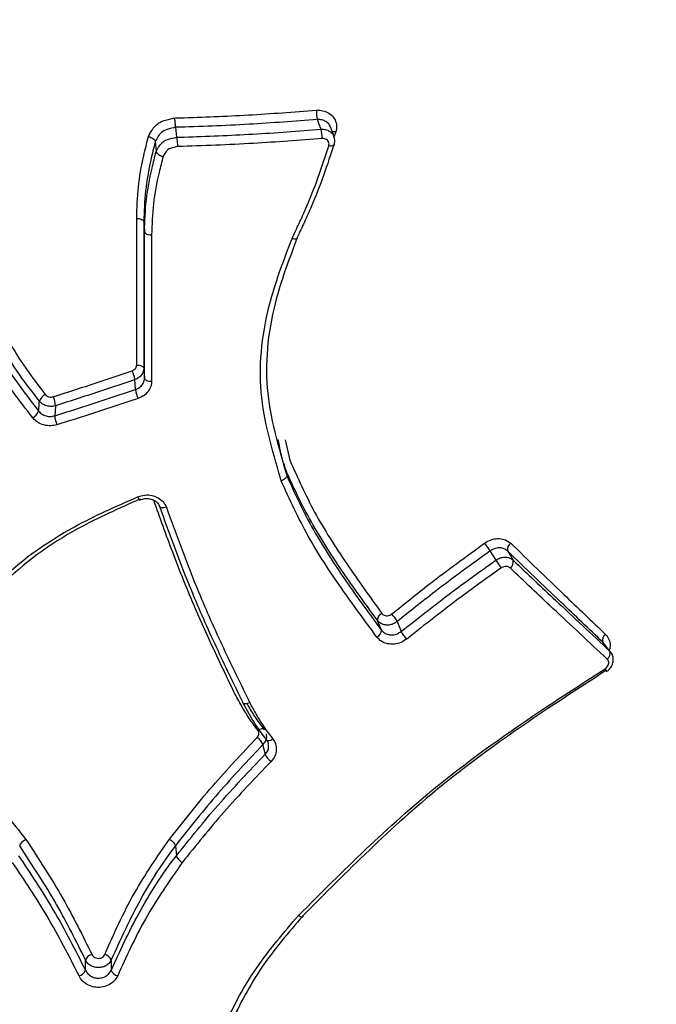
# Model space of a CAD drawing. Units: millimetres. Extents: x -10311 to 9178, y -5780 to 12519.
# Drawn here: x -4621 to -4611, y -3078 to -3063 of the extents above; entities that cross this region are included whole.
import ezdxf

# ---------------------------------------------------------------- set-up
doc = ezdxf.new("R2010")
doc.units = ezdxf.units.MM
doc.styles.add('SLDTEXTSTYLE0', font='TXT', dxfattribs={"width": 0.7})
doc.dimstyles.new('SLDDIMSTYLE0', dxfattribs={"dimtxt": 5, "dimasz": 3.302, "dimexe": 0, "dimexo": 0.0625, "dimgap": 1.25, "dimtad": 2, "dimdec": 0, "dimrnd": 1e-09, "dimzin": 12, "dimdsep": 46, "dimtxsty": 'SLDTEXTSTYLE0', "dimsah": 1, "dimcen": 0.09, "dimadec": 0, "dimazin": 3, "dimtfac": 1, "dimtofl": 0, "dimtmove": 0, "dimatfit": 3, "dimfxl": 0, "dimfrac": 2, "dimtolj": 1, "dimtzin": 12, "dimarcsym": 0})

# ---------------------------------------------------------------- blocks, each defined once
blk = doc.blocks.new('_D')
at = {"color": 7, "linetype": 'Continuous', "lineweight": 0}
for p, q in [((-1643.218, 2727.364), (-9768.702, 2727.364)), ((-9767.702, -3221.263), (-9767.702, 2727.364)), ((3760.681, -3221.263), (-9768.702, -3221.263))]:
    blk.add_line(p, q, dxfattribs=at)
at = {"color": 7, "linetype": 'Continuous', "lineweight": 18}
for points in [[(-9767.702, 2727.364), (-9768.21, 2724.062), (-9767.194, 2724.062)], [(-9767.702, -3221.263), (-9767.194, -3217.961), (-9768.21, -3217.961)]]:
    blk.add_solid(points, dxfattribs=at)
at = {"color": 7, "linetype": 'Continuous', "lineweight": 18, "insert": (-9774.147, -253.171), "char_height": 5, "attachment_point": 1, "rotation": 90, "style": 'SLDTEXTSTYLE0'}
blk.add_mtext('5949', dxfattribs=at)
blk = doc.blocks.new('_D_1')
at = {"color": 7, "linetype": 'Continuous', "lineweight": 0}
for p, q in [((7285.341, 1686.833), (7285.341, -5379.388)), ((-7937.385, -572.466), (-7937.385, -5379.388)), ((-7937.385, -5378.388), (7285.341, -5378.388))]:
    blk.add_line(p, q, dxfattribs=at)
at = {"color": 7, "linetype": 'Continuous', "lineweight": 18}
for points in [[(-7937.385, -5378.388), (-7934.083, -5378.896), (-7934.083, -5377.88)], [(7285.341, -5378.388), (7282.039, -5377.88), (7282.039, -5378.896)]]:
    blk.add_solid(points, dxfattribs=at)
at = {"color": 7, "linetype": 'Continuous', "lineweight": 18, "insert": (-333.129, -5371.943), "char_height": 5, "attachment_point": 1, "style": 'SLDTEXTSTYLE0'}
blk.add_mtext('15223', dxfattribs=at)
blk = doc.blocks.new('_D_2')
at = {"color": 7, "linetype": 'Continuous', "lineweight": 0}
for p, q in [((9178.346, 1959.086), (9178.346, -5779.977)), ((-9422.346, -572.475), (-9422.346, -5779.977)), ((-9422.346, -5778.977), (9178.346, -5778.977))]:
    blk.add_line(p, q, dxfattribs=at)
at = {"color": 7, "linetype": 'Continuous', "lineweight": 18}
for points in [[(-9422.346, -5778.977), (-9419.044, -5779.485), (-9419.044, -5778.469)], [(9178.346, -5778.977), (9175.044, -5778.469), (9175.044, -5779.485)]]:
    blk.add_solid(points, dxfattribs=at)
at = {"color": 7, "linetype": 'Continuous', "lineweight": 18, "insert": (-128.934, -5772.532), "char_height": 5, "attachment_point": 1, "style": 'SLDTEXTSTYLE0'}
blk.add_mtext('18601', dxfattribs=at)
blk = doc.blocks.new('_D_3')
at = {"color": 7, "linetype": 'Continuous', "lineweight": 0}
for p, q in [((-1300.015, 5003.853), (-10305.855, 5003.853)), ((-10304.855, -4706.225), (-10304.855, 5003.853)), ((-6359.496, -4706.225), (-10305.855, -4706.225))]:
    blk.add_line(p, q, dxfattribs=at)
at = {"color": 7, "linetype": 'Continuous', "lineweight": 18}
for points in [[(-10304.855, 5003.853), (-10305.363, 5000.551), (-10304.347, 5000.551)], [(-10304.855, -4706.225), (-10304.347, -4702.923), (-10305.363, -4702.923)]]:
    blk.add_solid(points, dxfattribs=at)
at = {"color": 7, "linetype": 'Continuous', "lineweight": 18, "insert": (-10311.3, 142.946), "char_height": 5, "attachment_point": 1, "rotation": 90, "style": 'SLDTEXTSTYLE0'}
blk.add_mtext('9710', dxfattribs=at)

msp = doc.modelspace()

# ---------------------------------------------------------------- linework, layer by layer
at = {"color": 7, "linetype": 'Continuous', "lineweight": 25}
for p, q in [((-4616.063, -3064.973), (-4616.116, -3064.832)), ((-4618.365, -3064.838), (-4618.347, -3064.982)), ((-4616.038, -3064.904), (-4616.06, -3064.973)), ((-4618.657, -3065.044), (-4618.644, -3065.188)), ((-4618.824, -3066.207), (-4618.814, -3066.351)), ((-4616.771, -3069.369), (-4616.706, -3069.665)), ((-4616.787, -3069.744), (-4616.748, -3069.886)), ((-4612.045, -3072.453), (-4612.146, -3072.322)), ((-4618.366, -3075.258), (-4618.351, -3075.402))]:
    msp.add_line(p, q, dxfattribs=at)
at = {"color": 7, "linetype": 'Continuous', "lineweight": 25, "flags": 128}
for points in [[(-4616.251, -3064.867), (-4616.256, -3064.855), (-4616.277, -3064.796), (-4616.304, -3064.726)], [(-4616.061, -3065.091), (-4616.062, -3065.094), (-4616.068, -3065.1), (-4616.077, -3065.105), (-4616.09, -3065.108), (-4616.104, -3065.11), (-4616.121, -3065.109), (-4616.139, -3065.107)], [(-4616.062, -3065.077), (-4616.06, -3065.086), (-4616.061, -3065.091)], [(-4618.927, -3068.285), (-4618.908, -3068.285), (-4618.889, -3068.288), (-4618.871, -3068.292), (-4618.856, -3068.298), (-4618.843, -3068.305), (-4618.833, -3068.313), (-4618.827, -3068.322), (-4618.824, -3068.331)], [(-4618.824, -3068.331), (-4618.819, -3068.403), (-4618.814, -3068.475)], [(-4618.945, -3068.641), (-4618.946, -3068.629), (-4618.949, -3068.569), (-4618.954, -3068.497)], [(-4618.814, -3068.475), (-4618.812, -3068.484), (-4618.805, -3068.493), (-4618.796, -3068.501), (-4618.783, -3068.508), (-4618.767, -3068.514), (-4618.749, -3068.518), (-4618.73, -3068.521), (-4618.711, -3068.521)], [(-4620.35, -3068.954), (-4620.349, -3068.942), (-4620.342, -3068.85), (-4620.34, -3068.82), (-4620.339, -3068.808)], [(-4620.105, -3068.876), (-4620.106, -3068.888), (-4620.111, -3068.948), (-4620.117, -3069.021)], [(-4618.917, -3070.199), (-4618.908, -3070.213), (-4618.9, -3070.225), (-4618.893, -3070.234), (-4618.887, -3070.24), (-4618.881, -3070.242), (-4618.879, -3070.242)], [(-4618.496, -3070.348), (-4618.515, -3070.353), (-4618.533, -3070.356), (-4618.55, -3070.356), (-4618.565, -3070.354), (-4618.578, -3070.351), (-4618.587, -3070.345), (-4618.594, -3070.337), (-4618.596, -3070.329)], [(-4613.714, -3071.114), (-4613.72, -3071.103), (-4613.755, -3071.048), (-4613.797, -3070.981)], [(-4613.545, -3070.982), (-4613.538, -3070.993), (-4613.504, -3071.049), (-4613.463, -3071.116)], [(-4615.376, -3072.13), (-4615.381, -3072.118), (-4615.417, -3072.029), (-4615.43, -3071.998), (-4615.434, -3071.987)], [(-4615.146, -3072.006), (-4615.117, -3072.078), (-4615.094, -3072.137), (-4615.089, -3072.149)], [(-4612.061, -3072.436), (-4612.069, -3072.425), (-4612.111, -3072.371), (-4612.161, -3072.305)], [(-4617.17, -3073.58), (-4617.154, -3073.571), (-4617.138, -3073.564), (-4617.122, -3073.559), (-4617.108, -3073.557), (-4617.096, -3073.558), (-4617.087, -3073.561), (-4617.08, -3073.567)], [(-4617.08, -3073.567), (-4617.08, -3073.567), (-4617.076, -3073.575)], [(-4617.062, -3073.931), (-4617.064, -3073.919), (-4617.078, -3073.859), (-4617.094, -3073.788)], [(-4616.949, -3073.712), (-4616.966, -3073.722), (-4616.982, -3073.729), (-4616.998, -3073.734), (-4617.012, -3073.736), (-4617.024, -3073.735), (-4617.033, -3073.731), (-4617.04, -3073.726), (-4617.044, -3073.717)]]:
    msp.add_lwpolyline(points, dxfattribs=at)
at = {"color": 7, "linetype": 'Continuous', "lineweight": 25}
for centre, radius, start, end in [((-4615.818, -3064.598), 0.502, 179.2638, 194.8288), ((-4616.739, -3064.996), 0.504, 359.3127, 14.8106), ((-4616.065, -3065.036), 0.134, 78.2211, 100.8391), ((-4619.431, -3068.565), 0.482, 8.1351, 24.2347), ((-4618.451, -3068.569), 0.499, 188.3407, 203.9126), ((-4620.177, -3068.866), 0.172, 116.3842, 160.4128), ((-4620.468, -3068.896), 0.364, 3.1425, 24.4328), ((-4620.515, -3068.894), 0.175, 296.7132, 340.1189), ((-4619.745, -3068.999), 0.373, 183.3326, 204.1081), ((-4614.862, -3071.643), 1.254, 31.8638, 38.1509), ((-4613.44, -3070.959), 0.107, 123.6246, 192.1158), ((-4612.523, -3070.367), 1.406, 212.1272, 217.7416), ((-4613.569, -3071.138), 0.108, 303.8273, 11.819), ((-4615.326, -3071.986), 0.108, 113.8816, 180.755), ((-4615.562, -3072.227), 0.471, 27.9049, 44.5077), ((-4615.485, -3072.131), 0.11, 294.0413, 0.4785), ((-4614.655, -3071.917), 0.493, 208.1677, 224.0864), ((-4612.066, -3072.274), 0.0992, 124.44, 198.1332), ((-4612.156, -3072.467), 0.1, 304.6014, 17.8507), ((-4612.309, -3072.815), 0.22, 22.8689, 34.6459), ((-4612.09, -3072.705), 0.0291, 204.777, 237.8889), ((-4617.306, -3073.879), 0.232, 23.3198, 56.6077), ((-4616.845, -3073.836), 0.237, 203.6038, 236.2299), ((-4619.552, -3076.959), 0.127, 101.3839, 159.116), ((-4619.416, -3076.959), 0.127, 20.9687, 78.5778), ((-4619.79, -3077.017), 0.128, 281.4118, 338.8747), ((-4619.177, -3077.017), 0.129, 201.196, 258.4972)]:
    msp.add_arc(centre, radius, start, end, dxfattribs=at)
for points, knots in [([(-4618.38, -3064.703), (-4618.353, -3064.702), (-4617.994, -3064.692), (-4617.305, -3064.663), (-4616.648, -3064.615), (-4616.32, -3064.591)], [0, 0, 0, 0, 0.03927, 0.519634, 1, 1, 1, 1]), ([(-4616.32, -3064.591), (-4616.304, -3064.591), (-4616.255, -3064.589), (-4616.175, -3064.608), (-4616.097, -3064.657), (-4616.044, -3064.729), (-4616.019, -3064.815), (-4616.032, -3064.875), (-4616.038, -3064.904)], [0, 0, 0, 0, 0.089696, 0.271263, 0.453119, 0.635279, 0.817638, 1, 1, 1, 1]), ([(-4618.756, -3064.969), (-4618.74, -3064.938), (-4618.705, -3064.87), (-4618.64, -3064.794), (-4618.538, -3064.737), (-4618.454, -3064.717), (-4618.391, -3064.705), (-4618.38, -3064.703)], [0, 0, 0, 0, 0.228173, 0.501329, 0.618954, 0.932576, 1, 1, 1, 1]), ([(-4618.38, -3064.703), (-4618.38, -3064.704), (-4618.379, -3064.711), (-4618.377, -3064.729), (-4618.374, -3064.757), (-4618.37, -3064.79), (-4618.367, -3064.819), (-4618.365, -3064.832), (-4618.365, -3064.838)], [0, 0, 0, 0, 0.029765, 0.144255, 0.359037, 0.572956, 0.786471, 1, 1, 1, 1]), ([(-4616.304, -3064.726), (-4616.634, -3064.75), (-4617.317, -3064.801), (-4618.007, -3064.828), (-4618.365, -3064.838), (-4618.365, -3064.838)], [0, 0, 0, 0, 0.482507, 0.999971, 1, 1, 1, 1]), ([(-4616.118, -3064.833), (-4616.119, -3064.828), (-4616.124, -3064.805), (-4616.155, -3064.77), (-4616.206, -3064.737), (-4616.26, -3064.725), (-4616.293, -3064.726), (-4616.304, -3064.726)], [0, 0, 0, 0, 0.06449, 0.332211, 0.599937, 0.867655, 1, 1, 1, 1]), ([(-4618.927, -3066.158), (-4618.922, -3066.006), (-4618.912, -3065.703), (-4618.842, -3065.306), (-4618.78, -3065.063), (-4618.756, -3064.969)], [0, 0, 0, 0, 0.379643, 0.759883, 1, 1, 1, 1]), ([(-4618.756, -3064.969), (-4618.755, -3064.97), (-4618.748, -3064.972), (-4618.73, -3064.978), (-4618.704, -3064.99), (-4618.679, -3065.008), (-4618.662, -3065.027), (-4618.659, -3065.038), (-4618.657, -3065.044)], [0, 0, 0, 0, 0.027483, 0.142884, 0.35836, 0.572619, 0.786299, 1, 1, 1, 1]), ([(-4618.365, -3064.838), (-4618.365, -3064.838), (-4618.373, -3064.84), (-4618.424, -3064.85), (-4618.49, -3064.864), (-4618.568, -3064.907), (-4618.616, -3064.966), (-4618.644, -3065.018), (-4618.657, -3065.044), (-4618.657, -3065.044)], [0, 0, 0, 0, 0.000152, 0.061219, 0.399131, 0.501366, 0.756424, 0.999848, 1, 1, 1, 1]), ([(-4618.347, -3064.982), (-4618.347, -3064.982), (-4618.311, -3064.981), (-4617.942, -3064.97), (-4617.241, -3064.941), (-4616.581, -3064.892), (-4616.251, -3064.867)], [0, 0, 0, 0, 0.000028, 0.051025, 0.525513, 1, 1, 1, 1]), ([(-4616.251, -3064.867), (-4616.24, -3064.867), (-4616.207, -3064.865), (-4616.153, -3064.878), (-4616.102, -3064.912), (-4616.071, -3064.947), (-4616.066, -3064.971), (-4616.065, -3064.976)], [0, 0, 0, 0, 0.135501, 0.400877, 0.666253, 0.93163, 1, 1, 1, 1]), ([(-4618.657, -3065.044), (-4618.657, -3065.044), (-4618.68, -3065.134), (-4618.74, -3065.37), (-4618.809, -3065.758), (-4618.819, -3066.057), (-4618.824, -3066.207)], [0, 0, 0, 0, 0.000045, 0.235798, 0.616075, 1, 1, 1, 1]), ([(-4618.644, -3065.188), (-4618.644, -3065.188), (-4618.637, -3065.173), (-4618.614, -3065.133), (-4618.582, -3065.082), (-4618.532, -3065.037), (-4618.458, -3065.002), (-4618.391, -3064.991), (-4618.347, -3064.982), (-4618.347, -3064.982)], [0, 0, 0, 0, 0.000151, 0.135705, 0.383122, 0.495864, 0.661417, 0.999849, 1, 1, 1, 1]), ([(-4618.332, -3065.118), (-4618.367, -3065.124), (-4618.415, -3065.133), (-4618.467, -3065.155), (-4618.499, -3065.185), (-4618.522, -3065.222), (-4618.539, -3065.252), (-4618.544, -3065.263)], [0, 0, 0, 0, 0.377852, 0.510706, 0.594253, 0.859067, 1, 1, 1, 1]), ([(-4618.347, -3064.982), (-4618.346, -3064.989), (-4618.345, -3065.001), (-4618.341, -3065.031), (-4618.338, -3065.064), (-4618.335, -3065.092), (-4618.333, -3065.11), (-4618.332, -3065.116), (-4618.332, -3065.118)], [0, 0, 0, 0, 0.213533, 0.427074, 0.641008, 0.855776, 0.970137, 1, 1, 1, 1]), ([(-4616.234, -3065.002), (-4616.566, -3065.027), (-4617.262, -3065.079), (-4617.964, -3065.105), (-4618.332, -3065.118)], [0, 0, 0, 0, 0.476565, 1, 1, 1, 1]), ([(-4616.673, -3066.453), (-4616.639, -3066.38), (-4616.587, -3066.27), (-4616.52, -3066.122), (-4616.422, -3065.9), (-4616.287, -3065.563), (-4616.189, -3065.259), (-4616.139, -3065.107)], [0, 0, 0, 0, 0.166997, 0.250471, 0.333943, 0.666973, 1, 1, 1, 1]), ([(-4616.062, -3065.077), (-4616.111, -3065.23), (-4616.21, -3065.537), (-4616.345, -3065.877), (-4616.443, -3066.101), (-4616.511, -3066.25), (-4616.562, -3066.36), (-4616.596, -3066.434), (-4616.596, -3066.434)], [0, 0, 0, 0, 0.332533, 0.667053, 0.750635, 0.8339, 0.999962, 1, 1, 1, 1]), ([(-4616.139, -3065.107), (-4616.137, -3065.097), (-4616.133, -3065.077), (-4616.141, -3065.048), (-4616.159, -3065.024), (-4616.185, -3065.008), (-4616.212, -3065.001), (-4616.229, -3065.002), (-4616.234, -3065.002)], [0, 0, 0, 0, 0.18112, 0.362243, 0.543559, 0.725174, 0.907066, 1, 1, 1, 1]), ([(-4616.064, -3065.09), (-4616.061, -3065.082), (-4616.049, -3065.054), (-4616.049, -3065.012), (-4616.062, -3064.984), (-4616.066, -3064.976)], [0, 0, 0, 0, 0.2072469, 0.7675922, 1, 1, 1, 1]), ([(-4618.814, -3066.351), (-4618.814, -3066.351), (-4618.808, -3066.198), (-4618.799, -3065.889), (-4618.725, -3065.501), (-4618.665, -3065.269), (-4618.644, -3065.188), (-4618.644, -3065.188)], [0, 0, 0, 0, 0.0000449, 0.3922985, 0.7896809, 0.9999551, 1, 1, 1, 1]), ([(-4618.644, -3065.188), (-4618.643, -3065.194), (-4618.64, -3065.205), (-4618.622, -3065.224), (-4618.597, -3065.241), (-4618.571, -3065.254), (-4618.553, -3065.26), (-4618.546, -3065.262), (-4618.544, -3065.263)], [0, 0, 0, 0, 0.212392, 0.4247643, 0.637706, 0.8518833, 0.9731075, 1, 1, 1, 1]), ([(-4618.544, -3065.263), (-4618.564, -3065.34), (-4618.623, -3065.566), (-4618.695, -3065.944), (-4618.705, -3066.247), (-4618.71, -3066.398)], [0, 0, 0, 0, 0.205977, 0.604632, 1, 1, 1, 1]), ([(-4618.927, -3068.285), (-4618.927, -3068.077), (-4618.927, -3067.661), (-4618.927, -3066.952), (-4618.927, -3066.451), (-4618.927, -3066.158)], [0, 0, 0, 0, 0.293149, 0.586299, 1, 1, 1, 1]), ([(-4618.824, -3066.207), (-4618.824, -3066.707), (-4618.824, -3067.415), (-4618.824, -3068.123), (-4618.824, -3068.331)], [0, 0, 0, 0, 0.706464, 1, 1, 1, 1]), ([(-4618.814, -3068.475), (-4618.814, -3067.975), (-4618.814, -3067.267), (-4618.814, -3066.559), (-4618.814, -3066.351)], [0, 0, 0, 0, 0.7065102, 1, 1, 1, 1]), ([(-4618.71, -3066.398), (-4618.71, -3066.605), (-4618.71, -3067.021), (-4618.71, -3067.729), (-4618.71, -3068.229), (-4618.711, -3068.521)], [0, 0, 0, 0, 0.29349, 0.58698, 1, 1, 1, 1]), ([(-4616.831, -3069.965), (-4616.834, -3069.952), (-4616.954, -3069.53), (-4617.212, -3068.677), (-4617.063, -3067.472), (-4616.786, -3066.747), (-4616.673, -3066.453)], [0, 0, 0, 0, 0.011182, 0.371628, 0.745174, 1, 1, 1, 1]), ([(-4616.596, -3066.434), (-4616.596, -3066.434), (-4616.704, -3066.725), (-4616.978, -3067.435), (-4617.12, -3068.634), (-4616.872, -3069.468), (-4616.748, -3069.886)], [0, 0, 0, 0, 0.000015, 0.255451, 0.626906, 1, 1, 1, 1]), ([(-4620.339, -3068.808), (-4620.437, -3068.682), (-4620.634, -3068.427), (-4620.966, -3067.902), (-4621.131, -3067.479), (-4621.24, -3067.205), (-4621.24, -3067.205)], [0, 0, 0, 0, 0.255795, 0.514951, 0.99997, 1, 1, 1, 1]), ([(-4621.135, -3067.137), (-4621.03, -3067.407), (-4620.868, -3067.821), (-4620.543, -3068.336), (-4620.35, -3068.586), (-4620.254, -3068.711)], [0, 0, 0, 0, 0.484649, 0.742509, 1, 1, 1, 1]), ([(-4621.266, -3067.348), (-4621.266, -3067.348), (-4621.152, -3067.633), (-4620.926, -3068.206), (-4620.542, -3068.705), (-4620.35, -3068.954)], [0, 0, 0, 0, 0.00003, 0.502067, 1, 1, 1, 1]), ([(-4620.436, -3069.051), (-4620.631, -3068.798), (-4621.023, -3068.289), (-4621.255, -3067.709), (-4621.371, -3067.417)], [0, 0, 0, 0, 0.497392, 1, 1, 1, 1]), ([(-4620.137, -3068.745), (-4619.911, -3068.673), (-4619.529, -3068.55), (-4619.147, -3068.42), (-4618.992, -3068.368)], [0, 0, 0, 0, 0.592615, 1, 1, 1, 1]), ([(-4618.992, -3068.368), (-4618.981, -3068.363), (-4618.961, -3068.354), (-4618.94, -3068.33), (-4618.929, -3068.306), (-4618.927, -3068.29), (-4618.927, -3068.285)], [0, 0, 0, 0, 0.277899, 0.556243, 0.834984, 1, 1, 1, 1]), ([(-4618.824, -3068.331), (-4618.825, -3068.343), (-4618.827, -3068.374), (-4618.849, -3068.423), (-4618.893, -3068.47), (-4618.934, -3068.488), (-4618.954, -3068.497)], [0, 0, 0, 0, 0.1647285, 0.4431512, 0.721577, 1, 1, 1, 1]), ([(-4618.954, -3068.497), (-4619.11, -3068.55), (-4619.494, -3068.681), (-4619.877, -3068.803), (-4620.105, -3068.876)], [0, 0, 0, 0, 0.407392, 1, 1, 1, 1]), ([(-4618.945, -3068.641), (-4618.925, -3068.632), (-4618.884, -3068.614), (-4618.84, -3068.567), (-4618.817, -3068.518), (-4618.815, -3068.487), (-4618.814, -3068.475)], [0, 0, 0, 0, 0.277369, 0.554736, 0.832108, 1, 1, 1, 1]), ([(-4618.711, -3068.521), (-4618.712, -3068.539), (-4618.715, -3068.586), (-4618.749, -3068.66), (-4618.815, -3068.731), (-4618.877, -3068.757), (-4618.907, -3068.771)], [0, 0, 0, 0, 0.1676009, 0.4446639, 0.722116, 1, 1, 1, 1]), ([(-4620.117, -3069.021), (-4619.961, -3068.972), (-4619.57, -3068.849), (-4619.179, -3068.719), (-4618.945, -3068.641)], [0, 0, 0, 0, 0.400644, 1, 1, 1, 1]), ([(-4620.105, -3068.876), (-4620.125, -3068.88), (-4620.167, -3068.89), (-4620.233, -3068.88), (-4620.295, -3068.854), (-4620.325, -3068.823), (-4620.339, -3068.808)], [0, 0, 0, 0, 0.234676, 0.489781, 0.744891, 1, 1, 1, 1]), ([(-4620.254, -3068.711), (-4620.246, -3068.719), (-4620.232, -3068.734), (-4620.201, -3068.748), (-4620.168, -3068.752), (-4620.147, -3068.747), (-4620.137, -3068.745)], [0, 0, 0, 0, 0.255496, 0.510602, 0.765486, 1, 1, 1, 1]), ([(-4618.907, -3068.771), (-4619.143, -3068.849), (-4619.535, -3068.98), (-4619.928, -3069.103), (-4620.085, -3069.152)], [0, 0, 0, 0, 0.599363, 1, 1, 1, 1]), ([(-4620.35, -3068.954), (-4620.335, -3068.969), (-4620.306, -3069), (-4620.243, -3069.026), (-4620.178, -3069.035), (-4620.137, -3069.025), (-4620.117, -3069.021)], [0, 0, 0, 0, 0.257391, 0.514779, 0.772147, 1, 1, 1, 1]), ([(-4620.085, -3069.152), (-4620.114, -3069.158), (-4620.176, -3069.172), (-4620.275, -3069.159), (-4620.369, -3069.12), (-4620.414, -3069.074), (-4620.436, -3069.051)], [0, 0, 0, 0, 0.227998, 0.485584, 0.742982, 1, 1, 1, 1]), ([(-4616.787, -3069.744), (-4616.787, -3069.744), (-4616.791, -3069.728), (-4616.827, -3069.605), (-4616.851, -3069.478), (-4616.873, -3069.367)], [0, 0, 0, 0, 0.0001353, 0.123303, 1, 1, 1, 1]), ([(-4616.706, -3069.665), (-4616.591, -3069.919), (-4616.356, -3070.441), (-4615.885, -3071.173), (-4615.541, -3071.649), (-4615.37, -3071.887)], [0, 0, 0, 0, 0.321133, 0.66068, 1, 1, 1, 1]), ([(-4616.784, -3069.723), (-4616.785, -3069.724), (-4616.79, -3069.732), (-4616.788, -3069.738), (-4616.787, -3069.744)], [0, 0, 0, 0, 0.126404, 1, 1, 1, 1]), ([(-4615.434, -3071.987), (-4615.608, -3071.749), (-4615.956, -3071.27), (-4616.428, -3070.529), (-4616.679, -3070.005), (-4616.787, -3069.744), (-4616.787, -3069.744)], [0, 0, 0, 0, 0.337466, 0.676596, 0.99998, 1, 1, 1, 1]), ([(-4616.748, -3069.886), (-4616.748, -3069.892), (-4616.747, -3069.903), (-4616.759, -3069.923), (-4616.78, -3069.941), (-4616.804, -3069.955), (-4616.821, -3069.962), (-4616.829, -3069.964), (-4616.831, -3069.965)], [0, 0, 0, 0, 0.213673, 0.42734, 0.641143, 0.855234, 0.960865, 1, 1, 1, 1]), ([(-4615.441, -3072.231), (-4615.616, -3071.994), (-4615.966, -3071.519), (-4616.458, -3070.774), (-4616.706, -3070.235), (-4616.831, -3069.965)], [0, 0, 0, 0, 0.3324108, 0.6649287, 1, 1, 1, 1]), ([(-4616.748, -3069.886), (-4616.748, -3069.886), (-4616.635, -3070.156), (-4616.377, -3070.683), (-4615.898, -3071.423), (-4615.55, -3071.894), (-4615.376, -3072.13)], [0, 0, 0, 0, 0.00002, 0.332807, 0.665761, 1, 1, 1, 1]), ([(-4621.625, -3072.229), (-4621.419, -3071.968), (-4620.933, -3071.353), (-4619.988, -3070.669), (-4619.227, -3070.335), (-4618.917, -3070.199)], [0, 0, 0, 0, 0.30341, 0.716914, 1, 1, 1, 1]), ([(-4618.876, -3070.229), (-4619.181, -3070.364), (-4619.927, -3070.693), (-4620.854, -3071.366), (-4621.325, -3071.976), (-4621.53, -3072.23), (-4621.53, -3072.23)], [0, 0, 0, 0, 0.284729, 0.695691, 0.999983, 1, 1, 1, 1]), ([(-4618.917, -3070.199), (-4618.881, -3070.187), (-4618.814, -3070.164), (-4618.706, -3070.172), (-4618.613, -3070.207), (-4618.536, -3070.267), (-4618.51, -3070.321), (-4618.496, -3070.348)], [0, 0, 0, 0, 0.218113, 0.413892, 0.609543, 0.804917, 1, 1, 1, 1]), ([(-4618.879, -3070.242), (-4618.856, -3070.234), (-4618.811, -3070.219), (-4618.737, -3070.222), (-4618.671, -3070.245), (-4618.619, -3070.285), (-4618.603, -3070.318), (-4618.595, -3070.335)], [0, 0, 0, 0, 0.200299, 0.399977, 0.597309, 0.796005, 1, 1, 1, 1]), ([(-4617.515, -3073.027), (-4617.516, -3073.026), (-4617.706, -3072.627), (-4618.024, -3071.96), (-4618.4, -3071.029), (-4618.589, -3070.498), (-4618.679, -3070.246)], [0, 0, 0, 0, 0.001188, 0.439931, 0.733997, 1, 1, 1, 1]), ([(-4617.387, -3073.177), (-4617.387, -3073.177), (-4617.516, -3072.911), (-4617.775, -3072.378), (-4618.195, -3071.434), (-4618.446, -3070.742), (-4618.596, -3070.329)], [0, 0, 0, 0, 0.000017, 0.286815, 0.574431, 1, 1, 1, 1]), ([(-4618.496, -3070.348), (-4618.346, -3070.76), (-4618.095, -3071.45), (-4617.674, -3072.389), (-4617.416, -3072.919), (-4617.287, -3073.183)], [0, 0, 0, 0, 0.426056, 0.713627, 1, 1, 1, 1]), ([(-4613.876, -3070.868), (-4613.868, -3070.862), (-4613.832, -3070.838), (-4613.759, -3070.808), (-4613.662, -3070.798), (-4613.569, -3070.817), (-4613.522, -3070.852), (-4613.499, -3070.87)], [0, 0, 0, 0, 0.0695255, 0.3019696, 0.5343883, 0.7670225, 1, 1, 1, 1]), ([(-4615.226, -3071.896), (-4615.046, -3071.751), (-4614.607, -3071.397), (-4614.147, -3071.064), (-4613.876, -3070.868)], [0, 0, 0, 0, 0.411484, 1, 1, 1, 1]), ([(-4613.545, -3070.982), (-4613.56, -3070.97), (-4613.591, -3070.946), (-4613.653, -3070.934), (-4613.719, -3070.941), (-4613.767, -3070.961), (-4613.792, -3070.977), (-4613.797, -3070.981)], [0, 0, 0, 0, 0.232635, 0.465265, 0.697872, 0.930471, 1, 1, 1, 1]), ([(-4613.499, -3070.87), (-4613.242, -3071.118), (-4612.781, -3071.563), (-4612.324, -3071.999), (-4612.122, -3072.193)], [0, 0, 0, 0, 0.557146, 1, 1, 1, 1]), ([(-4613.797, -3070.981), (-4614.068, -3071.176), (-4614.527, -3071.509), (-4614.965, -3071.861), (-4615.146, -3072.006)], [0, 0, 0, 0, 0.588384, 1, 1, 1, 1]), ([(-4615.089, -3072.149), (-4614.826, -3071.941), (-4614.377, -3071.587), (-4613.908, -3071.253), (-4613.714, -3071.114)], [0, 0, 0, 0, 0.586264, 1, 1, 1, 1]), ([(-4613.714, -3071.114), (-4613.709, -3071.111), (-4613.685, -3071.095), (-4613.638, -3071.075), (-4613.572, -3071.068), (-4613.51, -3071.08), (-4613.479, -3071.104), (-4613.463, -3071.116)], [0, 0, 0, 0, 0.061372, 0.296026, 0.530681, 0.765341, 1, 1, 1, 1]), ([(-4612.161, -3072.305), (-4612.364, -3072.112), (-4612.822, -3071.676), (-4613.286, -3071.23), (-4613.545, -3070.982)], [0, 0, 0, 0, 0.442844, 1, 1, 1, 1]), ([(-4613.635, -3071.227), (-4613.829, -3071.365), (-4614.298, -3071.699), (-4614.746, -3072.052), (-4615.009, -3072.259)], [0, 0, 0, 0, 0.414159, 1, 1, 1, 1]), ([(-4613.509, -3071.228), (-4613.517, -3071.222), (-4613.532, -3071.21), (-4613.564, -3071.204), (-4613.597, -3071.208), (-4613.621, -3071.218), (-4613.632, -3071.226), (-4613.635, -3071.227)], [0, 0, 0, 0, 0.234326, 0.468988, 0.703831, 0.938627, 1, 1, 1, 1]), ([(-4612.1, -3072.549), (-4612.361, -3072.305), (-4612.828, -3071.869), (-4613.301, -3071.424), (-4613.509, -3071.228)], [0, 0, 0, 0, 0.559463, 1, 1, 1, 1]), ([(-4613.463, -3071.116), (-4613.256, -3071.312), (-4612.786, -3071.757), (-4612.321, -3072.192), (-4612.061, -3072.436)], [0, 0, 0, 0, 0.440526, 1, 1, 1, 1]), ([(-4615.37, -3071.887), (-4615.363, -3071.894), (-4615.35, -3071.909), (-4615.32, -3071.921), (-4615.287, -3071.923), (-4615.254, -3071.915), (-4615.235, -3071.903), (-4615.226, -3071.896)], [0, 0, 0, 0, 0.200523, 0.40074, 0.600729, 0.800676, 1, 1, 1, 1]), ([(-4615.146, -3072.006), (-4615.164, -3072.019), (-4615.202, -3072.044), (-4615.269, -3072.059), (-4615.334, -3072.054), (-4615.394, -3072.031), (-4615.421, -3072.002), (-4615.434, -3071.987)], [0, 0, 0, 0, 0.199365, 0.399516, 0.599673, 0.799838, 1, 1, 1, 1]), ([(-4615.009, -3072.259), (-4615.036, -3072.277), (-4615.091, -3072.314), (-4615.19, -3072.337), (-4615.289, -3072.331), (-4615.379, -3072.297), (-4615.42, -3072.253), (-4615.441, -3072.231)], [0, 0, 0, 0, 0.193625, 0.395396, 0.59716, 0.798731, 1, 1, 1, 1]), ([(-4615.376, -3072.13), (-4615.362, -3072.145), (-4615.335, -3072.174), (-4615.275, -3072.197), (-4615.21, -3072.201), (-4615.143, -3072.186), (-4615.107, -3072.161), (-4615.089, -3072.149)], [0, 0, 0, 0, 0.201623, 0.40324, 0.604833, 0.806406, 1, 1, 1, 1]), ([(-4612.122, -3072.193), (-4612.117, -3072.198), (-4612.092, -3072.224), (-4612.062, -3072.282), (-4612.05, -3072.358), (-4612.064, -3072.405), (-4612.069, -3072.422)], [0, 0, 0, 0, 0.100471, 0.452282, 0.80427, 1, 1, 1, 1]), ([(-4612.147, -3072.322), (-4612.148, -3072.32), (-4612.151, -3072.314), (-4612.157, -3072.309), (-4612.161, -3072.305)], [0, 0, 0, 0, 0.273191, 1, 1, 1, 1]), ([(-4612.107, -3072.727), (-4612.1, -3072.723), (-4612.071, -3072.707), (-4612.034, -3072.659), (-4612.008, -3072.591), (-4612.011, -3072.524), (-4612.025, -3072.476), (-4612.043, -3072.458), (-4612.046, -3072.456)], [0, 0, 0, 0, 0.075527, 0.317859, 0.541921, 0.755578, 0.961583, 1, 1, 1, 1]), ([(-4612.061, -3072.436), (-4612.057, -3072.44), (-4612.05, -3072.445), (-4612.047, -3072.453), (-4612.046, -3072.455)], [0, 0, 0, 0, 0.722832, 1, 1, 1, 1]), ([(-4612.128, -3072.69), (-4612.119, -3072.683), (-4612.101, -3072.669), (-4612.083, -3072.64), (-4612.075, -3072.609), (-4612.078, -3072.58), (-4612.089, -3072.56), (-4612.097, -3072.551), (-4612.1, -3072.549)], [0, 0, 0, 0, 0.1883987, 0.3765204, 0.5644025, 0.7521888, 0.940065, 1, 1, 1, 1]), ([(-4616.58, -3076.27), (-4616.578, -3076.269), (-4615.939, -3075.628), (-4614.833, -3074.525), (-4613.246, -3073.411), (-4612.412, -3072.873), (-4612.128, -3072.69)], [0, 0, 0, 0, 0.0012352, 0.4864926, 0.8252141, 1, 1, 1, 1]), ([(-4612.117, -3072.717), (-4612.398, -3072.899), (-4613.223, -3073.434), (-4614.796, -3074.544), (-4615.878, -3075.632), (-4616.515, -3076.273)], [0, 0, 0, 0, 0.175354, 0.513725, 1, 1, 1, 1]), ([(-4617.17, -3073.58), (-4617.212, -3073.524), (-4617.296, -3073.412), (-4617.409, -3073.226), (-4617.478, -3073.096), (-4617.515, -3073.027)], [0, 0, 0, 0, 0.319815, 0.638447, 1, 1, 1, 1]), ([(-4617.044, -3073.717), (-4617.093, -3073.653), (-4617.183, -3073.534), (-4617.293, -3073.351), (-4617.356, -3073.235), (-4617.387, -3073.177), (-4617.387, -3073.177)], [0, 0, 0, 0, 0.377162, 0.691088, 0.999917, 1, 1, 1, 1]), ([(-4617.328, -3073.193), (-4617.32, -3073.208), (-4617.28, -3073.282), (-4617.199, -3073.411), (-4617.117, -3073.52), (-4617.076, -3073.575)], [0, 0, 0, 0, 0.112074, 0.553513, 1, 1, 1, 1]), ([(-4617.287, -3073.183), (-4617.256, -3073.24), (-4617.193, -3073.355), (-4617.085, -3073.534), (-4616.997, -3073.649), (-4616.949, -3073.712)], [0, 0, 0, 0, 0.312326, 0.624017, 1, 1, 1, 1]), ([(-4621.961, -3073.532), (-4621.819, -3073.68), (-4621.535, -3073.975), (-4621.05, -3074.516), (-4620.73, -3074.92), (-4620.534, -3075.168)], [0, 0, 0, 0, 0.279468, 0.558477, 1, 1, 1, 1]), ([(-4617.179, -3073.686), (-4617.172, -3073.677), (-4617.159, -3073.661), (-4617.153, -3073.631), (-4617.156, -3073.602), (-4617.166, -3073.587), (-4617.17, -3073.58)], [0, 0, 0, 0, 0.260066, 0.520418, 0.78083, 1, 1, 1, 1]), ([(-4617.05, -3073.635), (-4617.047, -3073.649), (-4617.04, -3073.682), (-4617.055, -3073.737), (-4617.081, -3073.771), (-4617.094, -3073.788)], [0, 0, 0, 0, 0.266156, 0.633079, 1, 1, 1, 1]), ([(-4618.452, -3075.161), (-4618.247, -3074.902), (-4617.849, -3074.398), (-4617.398, -3073.919), (-4617.179, -3073.686)], [0, 0, 0, 0, 0.5134166, 1, 1, 1, 1]), ([(-4617.094, -3073.788), (-4617.313, -3074.02), (-4617.763, -3074.497), (-4618.161, -3075), (-4618.366, -3075.258)], [0, 0, 0, 0, 0.486415, 1, 1, 1, 1]), ([(-4617.062, -3073.931), (-4617.049, -3073.914), (-4617.022, -3073.881), (-4617.008, -3073.825), (-4617.015, -3073.791), (-4617.018, -3073.777)], [0, 0, 0, 0, 0.3625039, 0.7250075, 1, 1, 1, 1]), ([(-4617.041, -3073.727), (-4617.039, -3073.728), (-4617.024, -3073.742), (-4617.02, -3073.76), (-4617.017, -3073.777)], [0, 0, 0, 0, 0.109235, 1, 1, 1, 1]), ([(-4616.949, -3073.712), (-4616.935, -3073.734), (-4616.905, -3073.782), (-4616.896, -3073.868), (-4616.916, -3073.958), (-4616.956, -3074.008), (-4616.976, -3074.033)], [0, 0, 0, 0, 0.226692, 0.484322, 0.742019, 1, 1, 1, 1]), ([(-4618.351, -3075.402), (-4618.154, -3075.156), (-4617.75, -3074.653), (-4617.295, -3074.175), (-4617.062, -3073.931)], [0, 0, 0, 0, 0.488645, 1, 1, 1, 1]), ([(-4616.976, -3074.033), (-4617.209, -3074.276), (-4617.664, -3074.752), (-4618.067, -3075.254), (-4618.265, -3075.499)], [0, 0, 0, 0, 0.51109, 1, 1, 1, 1]), ([(-4620.534, -3075.168), (-4620.349, -3075.45), (-4619.994, -3075.992), (-4619.712, -3076.561), (-4619.577, -3076.834)], [0, 0, 0, 0, 0.519401, 1, 1, 1, 1]), ([(-4619.391, -3076.834), (-4619.257, -3076.534), (-4619, -3075.955), (-4618.63, -3075.419), (-4618.452, -3075.161)], [0, 0, 0, 0, 0.518451, 1, 1, 1, 1]), ([(-4619.67, -3076.913), (-4619.805, -3076.642), (-4620.085, -3076.077), (-4620.443, -3075.54), (-4620.625, -3075.258), (-4620.625, -3075.258)], [0, 0, 0, 0, 0.478652, 0.999971, 1, 1, 1, 1]), ([(-4618.366, -3075.258), (-4618.366, -3075.258), (-4618.555, -3075.505), (-4618.903, -3076.045), (-4619.162, -3076.616), (-4619.297, -3076.913)], [0, 0, 0, 0, 0.000029, 0.479494, 1, 1, 1, 1]), ([(-4619.764, -3077.143), (-4619.912, -3076.852), (-4620.198, -3076.291), (-4620.555, -3075.757), (-4620.727, -3075.499)], [0, 0, 0, 0, 0.518633, 1, 1, 1, 1]), ([(-4620.64, -3075.402), (-4620.64, -3075.402), (-4620.469, -3075.663), (-4620.106, -3076.202), (-4619.819, -3076.769), (-4619.67, -3077.063)], [0, 0, 0, 0, 0.000028, 0.481807, 1, 1, 1, 1]), ([(-4619.297, -3077.064), (-4619.169, -3076.785), (-4618.906, -3076.212), (-4618.557, -3075.667), (-4618.351, -3075.402), (-4618.351, -3075.402)], [0, 0, 0, 0, 0.48596, 0.999972, 1, 1, 1, 1]), ([(-4618.265, -3075.499), (-4618.453, -3075.769), (-4618.82, -3076.296), (-4619.077, -3076.865), (-4619.203, -3077.143)], [0, 0, 0, 0, 0.511952, 1, 1, 1, 1]), ([(-4618.043, -3078.797), (-4618.031, -3078.765), (-4617.904, -3078.448), (-4617.66, -3077.846), (-4617.219, -3077.011), (-4616.793, -3076.517), (-4616.58, -3076.27)], [0, 0, 0, 0, 0.035475, 0.356465, 0.678527, 1, 1, 1, 1]), ([(-4616.515, -3076.273), (-4616.515, -3076.273), (-4616.725, -3076.516), (-4617.143, -3077.005), (-4617.593, -3077.86), (-4617.829, -3078.456), (-4617.953, -3078.77)], [0, 0, 0, 0, 0.000019, 0.321203, 0.642544, 1, 1, 1, 1]), ([(-4619.67, -3077.063), (-4619.67, -3077.039), (-4619.67, -3076.993), (-4619.67, -3076.943), (-4619.67, -3076.917), (-4619.67, -3076.913)], [0, 0, 0, 0, 0.484623, 0.914874, 1, 1, 1, 1]), ([(-4619.297, -3076.913), (-4619.298, -3076.916), (-4619.308, -3076.936), (-4619.334, -3076.971), (-4619.389, -3077.008), (-4619.454, -3077.026), (-4619.522, -3077.025), (-4619.586, -3077.004), (-4619.64, -3076.966), (-4619.66, -3076.931), (-4619.67, -3076.913)], [0, 0, 0, 0, 0.0180939, 0.1583631, 0.2986032, 0.4388381, 0.5790955, 0.7193883, 0.8596987, 1, 1, 1, 1]), ([(-4619.577, -3076.834), (-4619.572, -3076.843), (-4619.561, -3076.861), (-4619.535, -3076.88), (-4619.503, -3076.89), (-4619.469, -3076.891), (-4619.436, -3076.882), (-4619.409, -3076.863), (-4619.396, -3076.845), (-4619.391, -3076.835), (-4619.391, -3076.834)], [0, 0, 0, 0, 0.140544, 0.28089, 0.421033, 0.561062, 0.701131, 0.841379, 0.981865, 1, 1, 1, 1]), ([(-4619.297, -3076.913), (-4619.297, -3076.939), (-4619.297, -3076.989), (-4619.297, -3077.039), (-4619.297, -3077.064)], [0, 0, 0, 0, 0.515379, 1, 1, 1, 1]), ([(-4619.67, -3077.063), (-4619.66, -3077.081), (-4619.639, -3077.117), (-4619.585, -3077.156), (-4619.521, -3077.177), (-4619.453, -3077.178), (-4619.388, -3077.159), (-4619.331, -3077.121), (-4619.309, -3077.083), (-4619.297, -3077.064)], [0, 0, 0, 0, 0.1408155, 0.2816177, 0.4223656, 0.563034, 0.7036741, 0.8443631, 1, 1, 1, 1]), ([(-4619.203, -3077.143), (-4619.22, -3077.173), (-4619.254, -3077.228), (-4619.34, -3077.285), (-4619.437, -3077.313), (-4619.541, -3077.312), (-4619.637, -3077.28), (-4619.718, -3077.223), (-4619.749, -3077.17), (-4619.764, -3077.143)], [0, 0, 0, 0, 0.155374, 0.29605, 0.43686, 0.577766, 0.718669, 0.859433, 1, 1, 1, 1])]:
    msp.add_open_spline(points, degree=3, knots=knots, dxfattribs=at)
for points in [[(-4618.927, -3066.158), (-4618.914, -3066.159), (-4618.888, -3066.161), (-4618.854, -3066.172), (-4618.83, -3066.188), (-4618.826, -3066.201), (-4618.824, -3066.207)], [(-4618.814, -3066.351), (-4618.812, -3066.358), (-4618.808, -3066.37), (-4618.784, -3066.386), (-4618.75, -3066.396), (-4618.723, -3066.397), (-4618.71, -3066.398)], [(-4616.596, -3066.434), (-4616.595, -3066.44), (-4616.594, -3066.452), (-4616.611, -3066.461), (-4616.638, -3066.462), (-4616.661, -3066.456), (-4616.673, -3066.453)], [(-4617.287, -3073.183), (-4617.299, -3073.188), (-4617.323, -3073.197), (-4617.355, -3073.2), (-4617.379, -3073.194), (-4617.385, -3073.182), (-4617.387, -3073.177)], [(-4620.534, -3075.168), (-4620.545, -3075.174), (-4620.568, -3075.187), (-4620.598, -3075.212), (-4620.619, -3075.237), (-4620.623, -3075.251), (-4620.625, -3075.258)], [(-4618.452, -3075.161), (-4618.441, -3075.168), (-4618.42, -3075.182), (-4618.392, -3075.21), (-4618.372, -3075.237), (-4618.368, -3075.251), (-4618.366, -3075.258)], [(-4618.351, -3075.402), (-4618.349, -3075.409), (-4618.345, -3075.423), (-4618.325, -3075.45), (-4618.297, -3075.478), (-4618.275, -3075.492), (-4618.265, -3075.499)], [(-4616.515, -3076.273), (-4616.515, -3076.279), (-4616.514, -3076.29), (-4616.527, -3076.294), (-4616.55, -3076.288), (-4616.57, -3076.276), (-4616.58, -3076.27)]]:
    msp.add_open_spline(points, degree=3, dxfattribs=at)

# ---------------------------------------------------------------- dimensions: what is measured, and where the dimension line sits
at = {"color": 7, "linetype": 'Continuous', "lineweight": 18}
for base, p1, p2, angle, picture, middle in [((-10304.855, 5003.853), (-6359.496, -4706.225), (-1300.015, 5003.853), 90, '_D_3', (-10304.855, 148.814)), ((-9767.702, 2727.364), (3760.681, -3221.263), (-1643.218, 2727.364), 90, '_D', (-9767.702, -246.949)), ((9178.346, -5778.977), (-9422.346, -572.475), (9178.346, 1959.086), 0, '_D_2', (-122, -5778.977)), ((7285.341, -5378.388), (-7937.385, -572.466), (7285.341, 1686.833), 0, '_D_1', (-326.022, -5378.388))]:
    dim = msp.add_linear_dim(base=base, p1=p1, p2=p2, angle=angle, dimstyle='SLDDIMSTYLE0', dxfattribs=at)
    dim.commit()
    dim.dimension.update_dxf_attribs({"geometry": picture, "text_midpoint": middle, "dimtype": 160})

doc.saveas('drawing.dxf')
